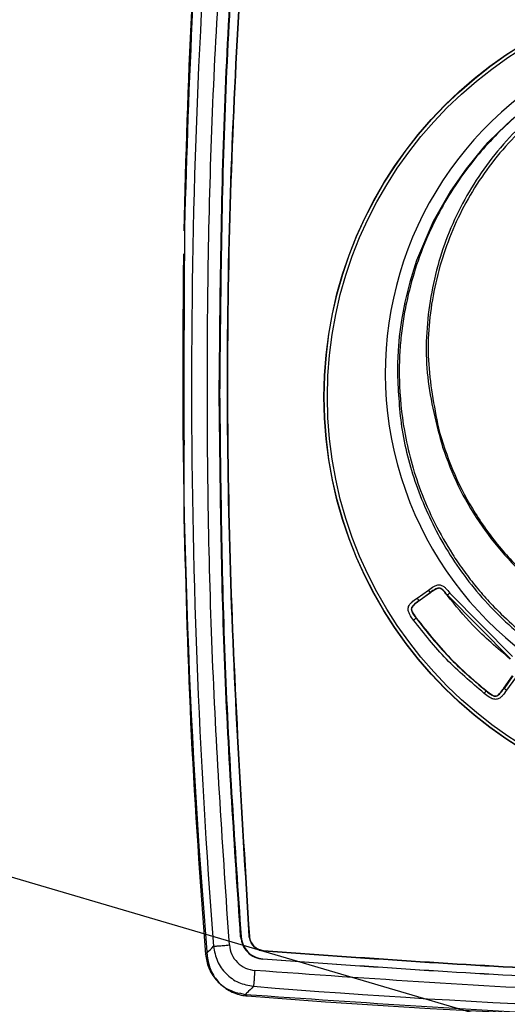
# Model space of a CAD drawing. Units: millimetres. Extents: x 10 to 416, y 10 to 287.
# Drawn here: x 301 to 307, y 210 to 222 of the extents above; entities that cross this region are included whole.
import ezdxf

# ---------------------------------------------------------------- set-up
doc = ezdxf.new("R2010")
doc.units = ezdxf.units.MM
doc.dimstyles.new('SLDDIMSTYLE1', dxfattribs={"dimtxt": 0.18, "dimasz": 3.556, "dimexe": 0, "dimexo": 0.0625, "dimgap": 0, "dimtad": 0, "dimtih": 1, "dimtoh": 1, "dimdec": 0, "dimrnd": 1e-09, "dimzin": 0, "dimdsep": 46, "dimtxsty": 'Standard', "dimsah": 1, "dimcen": 0.09, "dimadec": 0, "dimazin": 0, "dimtfac": 3.556, "dimtdec": 0, "dimtofl": 0, "dimtmove": 0, "dimatfit": 3, "dimfxl": 1, "dimfrac": 2, "dimtolj": 1, "dimtzin": 0, "dimarcsym": 0})

msp = doc.modelspace()

# ---------------------------------------------------------------- linework, layer by layer
at = {"color": 7, "linetype": 'Continuous', "lineweight": 25}
for p, q in [((302.903, 219.494), (302.901, 218.64)), ((302.897, 216.693), (302.896, 215.839)), ((305.833, 214.816), (305.976, 214.919)), ((305.856, 214.784), (305.999, 214.887)), ((306.001, 214.884), (305.858, 214.781)), ((306.001, 214.884), (305.999, 214.887)), ((306.215, 214.855), (306.212, 214.853)), ((307.009, 214.051), (306.215, 214.855)), ((306.246, 214.88), (307.034, 214.083)), ((305.858, 214.781), (305.856, 214.784)), ((305.824, 214.566), (305.821, 214.564)), ((306.926, 213.682), (307.037, 213.839)), ((307.04, 213.838), (306.929, 213.68)), ((307.073, 213.814), (306.961, 213.657)), ((306.705, 213.651), (306.703, 213.648)), ((306.926, 213.682), (306.929, 213.68)), ((303.617, 210.547), (303.611, 210.546)), ((303.721, 210.555), (303.716, 210.554)), ((303.9, 210.376), (303.9, 210.37)), ((303.167, 210.326), (303.173, 210.332)), ((303.891, 210.266), (303.892, 210.271)), ((303.594, 209.842), (303.67, 209.822))]:
    msp.add_line(p, q, dxfattribs=at)
at = {"color": 7, "linetype": 'Continuous', "lineweight": 25, "flags": 128}
msp.add_lwpolyline([(307.03, 220.855), (306.739, 220.572), (306.739, 220.572), (306.739, 220.572), (306.739, 220.572), (306.739, 220.572), (306.739, 220.572), (306.739, 220.572), (306.739, 220.572), (306.739, 220.572), (306.739, 220.572), (306.739, 220.572), (306.737, 220.57), (306.733, 220.566), (306.718, 220.55), (306.661, 220.487), (306.45, 220.229), (306.254, 219.947), (306.037, 219.565), (305.828, 219.071), (305.742, 218.8), (305.681, 218.549), (305.638, 218.32), (305.61, 218.115), (305.595, 217.934), (305.587, 217.779), (305.585, 217.649)], dxfattribs=at)
at = {"color": 7, "linetype": 'Continuous', "lineweight": 25}
for radius in [5.2, 5.197, 5.157]:
    msp.add_circle((309.861, 217.354), radius, dxfattribs=at)
for centre, radius, start, end in [((392.881, 217.75), 90, 175.38843, 178.91847), ((392.881, 217.496), 89.889, 175.27313, 184.50951), ((309.861, 217.654), 4.428, 60.2766, 262.5752), ((392.881, 217.75), 90, 179.10414, 184.74484), ((392.881, 217.496), 89.986, 179.40488, 180.37798), ((312.808, 321.448), 111.889, 265.36867, 274.37263), ((312.49, 321.457), 112, 265.49562, 270.89518)]:
    msp.add_arc(centre, radius, start, end, dxfattribs=at)
for points in [[(303.195, 225.007), (303.125, 224.089), (302.985, 222.254), (302.931, 220.414), (302.903, 219.494)], [(303.469, 210.445), (303.388, 211.647), (303.226, 214.051), (303.171, 217.667), (303.24, 221.281), (303.411, 223.685), (303.496, 224.887)], [(303.341, 217.393), (303.353, 218.634), (303.376, 221.115), (303.553, 223.59), (303.642, 224.828)], [(303.647, 224.827), (303.558, 223.59), (303.381, 221.115), (303.358, 218.634), (303.346, 217.393)], [(303.747, 224.819), (303.642, 223.236), (303.433, 220.069), (303.423, 215.305), (303.618, 212.138), (303.716, 210.554)], [(303.752, 224.819), (303.647, 223.235), (303.438, 220.069), (303.428, 215.305), (303.624, 212.138), (303.721, 210.555)], [(303.611, 210.546), (303.534, 211.686), (303.378, 213.966), (303.354, 216.251), (303.341, 217.393)], [(303.346, 217.393), (303.359, 216.251), (303.383, 213.966), (303.539, 211.686), (303.617, 210.547)], [(302.896, 215.839), (302.92, 214.92), (302.968, 213.08), (303.101, 211.244), (303.167, 210.326)], [(305.999, 214.887), (305.999, 214.887), (305.998, 214.889), (305.992, 214.896), (305.985, 214.907), (305.979, 214.915), (305.976, 214.919)], [(305.833, 214.816), (305.836, 214.812), (305.842, 214.804), (305.849, 214.793), (305.855, 214.786), (305.856, 214.784), (305.856, 214.784)], [(306.678, 213.617), (306.515, 213.756), (306.188, 214.034), (305.922, 214.371), (305.789, 214.54)], [(305.821, 214.564), (305.953, 214.397), (306.217, 214.062), (306.541, 213.786), (306.703, 213.648)], [(306.929, 213.68), (306.929, 213.68), (306.93, 213.679), (306.938, 213.674), (306.949, 213.666), (306.957, 213.66), (306.961, 213.657)], [(303.27, 210.429), (303.273, 210.429), (303.281, 210.43), (303.327, 210.433), (303.392, 210.439), (303.443, 210.443), (303.469, 210.445)], [(303.9, 210.376), (305.138, 210.287), (307.614, 210.109), (310.095, 210.056), (311.336, 210.029)], [(303.9, 210.37), (305.138, 210.282), (307.614, 210.104), (310.095, 210.05), (311.336, 210.024)], [(311.335, 209.918), (310.093, 209.945), (307.609, 209.999), (305.13, 210.177), (303.891, 210.266)], [(303.892, 210.271), (305.131, 210.182), (307.609, 210.004), (310.093, 209.95), (311.335, 209.924)], [(303.789, 210.123), (303.787, 210.098), (303.783, 210.047), (303.778, 209.982), (303.774, 209.935), (303.774, 209.928), (303.773, 209.924)], [(312.596, 209.759), (311.127, 209.776), (308.187, 209.811), (305.255, 210.019), (303.789, 210.123)]]:
    msp.add_open_spline(points, degree=3, dxfattribs=at)
for points, knots in [([(309.642, 221.988), (309.64, 221.988), (309.552, 221.973), (309.379, 221.939), (309.115, 221.883), (308.899, 221.831), (308.726, 221.782), (308.59, 221.74), (308.435, 221.687), (308.261, 221.619), (308.083, 221.541), (307.898, 221.45), (307.705, 221.343), (307.49, 221.207), (307.254, 221.038), (307.002, 220.827), (306.678, 220.508), (306.302, 220.035), (305.928, 219.355), (305.735, 218.751), (305.655, 218.306), (305.625, 218.066), (305.609, 217.819), (305.607, 217.438), (305.662, 216.88), (305.865, 216.13), (306.153, 215.553), (306.412, 215.173), (306.559, 214.98), (306.72, 214.793), (307.001, 214.503), (307.464, 214.121), (308.175, 213.729), (309, 213.458), (309.585, 213.426), (309.877, 213.409)], [0, 0, 0, 0, 0.000511, 0.021622, 0.042325, 0.063031, 0.072362, 0.083171, 0.095561, 0.109647, 0.125557, 0.139873, 0.156541, 0.175729, 0.197632, 0.222469, 0.250428, 0.300856, 0.359397, 0.426044, 0.443938, 0.462276, 0.481033, 0.500181, 0.548849, 0.608083, 0.676097, 0.694192, 0.712615, 0.731301, 0.750186, 0.804505, 0.867195, 0.933809, 1, 1, 1, 1]), ([(309.723, 221.862), (309.419, 221.831), (308.813, 221.769), (307.964, 221.414), (307.217, 220.888), (306.613, 220.2), (306.185, 219.393), (305.957, 218.511), (305.924, 217.596), (306.077, 217.011), (306.154, 216.718)], [0, 0, 0, 0, 0.125746, 0.250992, 0.375943, 0.501195, 0.626157, 0.750586, 0.875345, 1, 1, 1, 1]), ([(309.724, 221.815), (309.434, 221.786), (308.856, 221.729), (308.041, 221.402), (307.315, 220.916), (306.717, 220.278), (306.275, 219.523), (306.016, 218.689), (305.936, 217.815), (306.047, 217.245), (306.102, 216.96)], [0, 0, 0, 0, 0.125435, 0.250204, 0.375183, 0.50036, 0.62512, 0.750012, 0.875201, 1, 1, 1, 1]), ([(302.901, 218.64), (302.901, 218.63), (302.901, 218.61), (302.901, 218.559), (302.901, 218.498), (302.9, 218.453), (302.9, 218.431)], [0, 0, 0, 0, 0.249991, 0.499987, 0.749984, 1, 1, 1, 1]), ([(305.585, 217.649), (305.597, 217.409), (305.621, 216.918), (305.821, 216.186), (306.154, 215.469), (306.638, 214.8), (307.268, 214.215), (308.033, 213.751), (308.911, 213.448), (309.858, 213.34), (310.807, 213.446), (311.688, 213.75), (312.454, 214.215), (313.084, 214.8), (313.567, 215.468), (313.899, 216.182), (314.099, 216.909), (314.124, 217.396), (314.137, 217.634)], [0, 0, 0, 0, 0.053704, 0.109931, 0.168682, 0.229954, 0.293747, 0.360058, 0.428886, 0.500229, 0.571936, 0.641008, 0.707443, 0.771238, 0.832393, 0.890906, 0.946776, 1, 1, 1, 1]), ([(306.102, 216.96), (306.156, 216.784), (306.265, 216.432), (306.52, 215.939), (306.837, 215.485), (307.217, 215.081), (307.651, 214.735), (308.129, 214.455), (308.642, 214.24), (309.003, 214.16), (309.185, 214.12)], [0, 0, 0, 0, 0.125, 0.249539, 0.374451, 0.499323, 0.624649, 0.749277, 0.874117, 1, 1, 1, 1]), ([(302.897, 216.903), (302.897, 216.88), (302.897, 216.835), (302.898, 216.774), (302.897, 216.723), (302.897, 216.703), (302.897, 216.693)], [0, 0, 0, 0, 0.250012, 0.500021, 0.750009, 1, 1, 1, 1]), ([(306.154, 216.718), (306.215, 216.555), (306.339, 216.227), (306.606, 215.773), (306.926, 215.357), (307.301, 214.987), (307.721, 214.671), (308.181, 214.415), (308.669, 214.218), (309.011, 214.144), (309.182, 214.106)], [0, 0, 0, 0, 0.124687, 0.249832, 0.375082, 0.499644, 0.625214, 0.749784, 0.87483, 1, 1, 1, 1]), ([(305.976, 214.919), (305.998, 214.935), (306.032, 214.959), (306.076, 214.98), (306.103, 214.985), (306.123, 214.984), (306.143, 214.979), (306.168, 214.966), (306.204, 214.934), (306.23, 214.901), (306.246, 214.88)], [0, 0, 0, 0, 0.250169, 0.375136, 0.438994, 0.500144, 0.560639, 0.625151, 0.750146, 1, 1, 1, 1]), ([(306.215, 214.855), (306.197, 214.879), (306.173, 214.91), (306.138, 214.938), (306.116, 214.945), (306.093, 214.943), (306.052, 214.926), (306.022, 214.904), (305.999, 214.887)], [0, 0, 0, 0, 0.333382, 0.429536, 0.507314, 0.583903, 0.678895, 1, 1, 1, 1]), ([(306.212, 214.853), (306.193, 214.879), (306.17, 214.91), (306.134, 214.936), (306.116, 214.942), (306.092, 214.94), (306.052, 214.921), (306.021, 214.899), (306.001, 214.884)], [0, 0, 0, 0, 0.357945, 0.438851, 0.503679, 0.568617, 0.710373, 1, 1, 1, 1]), ([(307.007, 214.049), (306.845, 214.186), (306.557, 214.431), (306.317, 214.724), (306.212, 214.853)], [0, 0, 0, 0, 0.559926, 1, 1, 1, 1]), ([(306.246, 214.88), (306.242, 214.877), (306.234, 214.87), (306.224, 214.862), (306.216, 214.857), (306.215, 214.856), (306.215, 214.855)], [0, 0, 0, 0, 0.249989, 0.499878, 0.750044, 1, 1, 1, 1]), ([(305.789, 214.54), (305.772, 214.563), (305.747, 214.598), (305.726, 214.643), (305.72, 214.671), (305.721, 214.692), (305.727, 214.713), (305.74, 214.738), (305.775, 214.775), (305.81, 214.8), (305.833, 214.816)], [0, 0, 0, 0, 0.250114, 0.375023, 0.438936, 0.49997, 0.560378, 0.624915, 0.7498, 1, 1, 1, 1]), ([(305.856, 214.784), (305.833, 214.767), (305.801, 214.745), (305.77, 214.711), (305.76, 214.688), (305.761, 214.663), (305.779, 214.62), (305.803, 214.588), (305.821, 214.564)], [0, 0, 0, 0, 0.311182, 0.414443, 0.496608, 0.574879, 0.670336, 1, 1, 1, 1]), ([(305.858, 214.781), (305.833, 214.764), (305.801, 214.741), (305.772, 214.707), (305.764, 214.689), (305.764, 214.668), (305.78, 214.624), (305.804, 214.591), (305.824, 214.566)], [0, 0, 0, 0, 0.336365, 0.42452, 0.489252, 0.554439, 0.648181, 1, 1, 1, 1]), ([(305.821, 214.564), (305.821, 214.563), (305.819, 214.562), (305.81, 214.556), (305.8, 214.548), (305.793, 214.543), (305.789, 214.54)], [0, 0, 0, 0, 0.279633, 0.559279, 0.77964, 1, 1, 1, 1]), ([(305.824, 214.566), (305.972, 214.379), (306.237, 214.046), (306.562, 213.771), (306.705, 213.651)], [0, 0, 0, 0, 0.559914, 1, 1, 1, 1]), ([(306.961, 213.657), (306.944, 213.633), (306.918, 213.597), (306.881, 213.561), (306.855, 213.547), (306.833, 213.541), (306.811, 213.541), (306.782, 213.547), (306.736, 213.571), (306.701, 213.598), (306.678, 213.617)], [0, 0, 0, 0, 0.2501454, 0.3750523, 0.4390572, 0.4999853, 0.5603155, 0.6249176, 0.7498133, 1, 1, 1, 1]), ([(306.703, 213.648), (306.703, 213.647), (306.701, 213.646), (306.695, 213.638), (306.687, 213.627), (306.681, 213.62), (306.678, 213.617)], [0, 0, 0, 0, 0.279633, 0.559279, 0.77964, 1, 1, 1, 1]), ([(306.703, 213.648), (306.727, 213.629), (306.759, 213.604), (306.799, 213.584), (306.817, 213.581), (306.832, 213.581), (306.851, 213.589), (306.887, 213.621), (306.911, 213.654), (306.929, 213.68)], [0, 0, 0, 0, 0.318299, 0.421081, 0.46293, 0.502494, 0.579509, 0.673901, 1, 1, 1, 1]), ([(306.705, 213.651), (306.729, 213.632), (306.76, 213.607), (306.801, 213.586), (306.822, 213.583), (306.841, 213.587), (306.876, 213.612), (306.901, 213.647), (306.922, 213.676), (306.926, 213.682)], [0, 0, 0, 0, 0.318067, 0.420534, 0.481978, 0.543952, 0.624434, 0.921222, 1, 1, 1, 1]), ([(303.611, 210.546), (303.618, 210.512), (303.63, 210.441), (303.695, 210.35), (303.786, 210.285), (303.857, 210.272), (303.891, 210.266)], [0, 0, 0, 0, 0.242037, 0.5, 0.757963, 1, 1, 1, 1]), ([(303.617, 210.547), (303.623, 210.513), (303.635, 210.443), (303.699, 210.354), (303.788, 210.29), (303.858, 210.277), (303.892, 210.271)], [0, 0, 0, 0, 0.242037, 0.5, 0.757963, 1, 1, 1, 1]), ([(303.716, 210.554), (303.72, 210.532), (303.729, 210.485), (303.771, 210.426), (303.831, 210.383), (303.877, 210.375), (303.9, 210.37)], [0, 0, 0, 0, 0.242037, 0.5, 0.757963, 1, 1, 1, 1]), ([(303.721, 210.555), (303.725, 210.533), (303.734, 210.487), (303.775, 210.429), (303.833, 210.388), (303.878, 210.38), (303.9, 210.376)], [0, 0, 0, 0, 0.242037, 0.5, 0.757963, 1, 1, 1, 1]), ([(303.173, 210.332), (303.177, 210.336), (303.185, 210.344), (303.239, 210.398), (303.27, 210.429)], [0, 0, 0, 0, 0.431584, 1, 1, 1, 1]), ([(303.27, 210.429), (303.281, 210.365), (303.305, 210.237), (303.421, 210.077), (303.581, 209.96), (303.709, 209.936), (303.773, 209.924)], [0, 0, 0, 0, 0.249987, 0.500006, 0.750019, 1, 1, 1, 1]), ([(303.469, 210.445), (303.476, 210.404), (303.491, 210.322), (303.565, 210.22), (303.667, 210.146), (303.749, 210.131), (303.789, 210.123)], [0, 0, 0, 0, 0.250004, 0.500006, 0.750002, 1, 1, 1, 1]), ([(303.169, 210.328), (303.178, 210.27), (303.198, 210.154), (303.293, 210.005), (303.426, 209.888), (303.537, 209.852), (303.592, 209.834)], [0, 0, 0, 0, 0.249956, 0.499977, 0.75001, 1, 1, 1, 1]), ([(303.189, 210.306), (303.201, 210.244), (303.223, 210.122), (303.331, 209.966), (303.48, 209.853), (303.611, 209.811), (303.683, 209.804), (303.694, 209.803)], [0, 0, 0, 0, 0.239343, 0.478688, 0.717946, 0.9573, 1, 1, 1, 1]), ([(303.773, 209.924), (303.743, 209.894), (303.683, 209.834), (303.675, 209.826), (303.67, 209.822)], [0, 0, 0, 0, 0.499715, 1, 1, 1, 1]), ([(303.67, 209.822), (305.149, 209.72), (308.107, 209.516), (311.637, 209.421), (313.683, 209.466), (314.248, 209.478)], [0, 0, 0, 0, 0.419927, 0.84008, 1, 1, 1, 1])]:
    msp.add_open_spline(points, degree=3, knots=knots, dxfattribs=at)

# ---------------------------------------------------------------- leaders
at = {"color": 150, "linetype": 'Continuous', "lineweight": 0}
msp.add_leader([(285.653, 215.739), (366.783, 191.859)], dimstyle='SLDDIMSTYLE1', dxfattribs=at)

doc.saveas('drawing.dxf')
